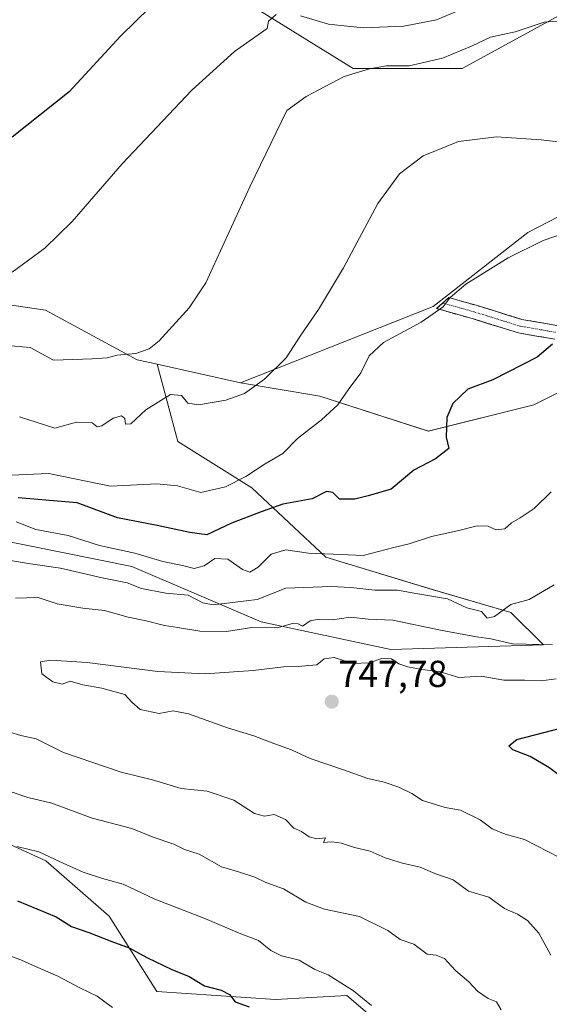
# Model space of a CAD drawing. Units: metres. Extents: x 597135 to 600592, y 4733742 to 4736104.
# Drawn here: x 599160 to 599301, y 4733945 to 4734209 of the extents above; entities that cross this region are included whole.
import ezdxf
from ezdxf.enums import TextEntityAlignment as Align

# ---------------------------------------------------------------- set-up
doc = ezdxf.new("R2010")
doc.units = ezdxf.units.M
doc.header["$MEASUREMENT"] = 0
doc.linetypes.add('TRAZO_Y_PUNTO', pattern=[1, 0.5, -0.25, 0, -0.25])
doc.linetypes.add('TRAZOSX2', pattern=[1.5, 1, -0.5])
for name, color, linetype, lineweight in [('Arbolado forestal CxS', 92, 'Continuous', 0), ('Camino', 19, 'TRAZOSX2', 0), ('Camino Cxs', 19, 'Continuous', 0), ('Camino eje', 19, 'TRAZO_Y_PUNTO', 0), ('Carátula', 7, 'Continuous', 5), ('Cultivos herbáceos CxS', 92, 'Continuous', 0), ('Curva de nivel maestra', 36, 'Continuous', 30), ('Curva de nivel normal', 36, 'Continuous', 0), ('Matorral CxS', 135, 'Continuous', 0), ('Pastizal CxS', 92, 'Continuous', 0), ('Punto de cota en terreno', 7, 'Continuous', 0), ('Rótulo de punto de cota en terreno', 19, 'Continuous', 0)]:
    doc.layers.add(name, color=color, linetype=linetype, lineweight=lineweight)
doc.styles.add('Arial', font='txt', dxfattribs={"height": 0.2})

# ---------------------------------------------------------------- blocks, each defined once
blk = doc.blocks.new('*U152')
at = {"layer": 'Arbolado forestal CxS', "color": 92, "linetype": 'Continuous', "lineweight": 0}
blk.add_polyline3d([(599138.1209, 4734135.1509, 706.6933), (599166.5307, 4734130.8961, 707.3408), (599191.1015, 4734117.6679, 711.7666), (599196.4261, 4734116.4807, 713.0732), (599201.9731, 4734095.8049, 718.4461), (599221.7489, 4734083.4441, 723.7388), (599241.5253, 4734064.9033, 732.1212), (599269.9539, 4734056.2507, 735.7599), (599290.9663, 4734050.0705, 737.4774), (599299.6183, 4734041.4181, 741.976), (599258.8291, 4734040.1825, 745.0685), (599224.2205, 4734047.5993, 741.1305), (599189.6121, 4734062.4319, 733.6948), (599152.5313, 4734069.8487, 733.9587)], dxfattribs=at)
blk = doc.blocks.new('*U155')
at = {"layer": 'Pastizal CxS', "color": 92, "linetype": 'Continuous', "lineweight": 0}
for points in [[(599311.1603, 4734112.6621, 728.2883), (599297.0683, 4734105.6163, 727.3792), (599268.8845, 4734098.5707, 724.7074), (599239.9179, 4734107.9657, 719.7308), (599218.6935, 4734111.5145, 715.1411), (599270.2057, 4734131.9239, 720.7253), (599295.4445, 4734151.6755, 720.197), (599314.6479, 4734161.5511, 718.8967)], [(599325.0737, 4734221.3555, 709.2981), (599277.8885, 4734195.5687, 711.4639), (599248.8095, 4734195.5691, 710.5272), (599220.2789, 4734213.1265, 703.8119)]]:
    blk.add_polyline3d(points, dxfattribs=at)
blk = doc.blocks.new('*U187')
at = {"layer": 'Curva de nivel normal', "color": 36, "linetype": 'Continuous', "lineweight": 0}
blk.add_polyline3d([(599303.02, 4734032.4, 745), (599299.04, 4734031.85, 745), (599294.71, 4734032.06, 745), (599289.04, 4734032.02, 745), (599283.01, 4734033.12, 745), (599277.02, 4734032.77, 745), (599271.78, 4734034.35, 745), (599267.15, 4734034.9, 745), (599263.37, 4734035.54, 745), (599261.03, 4734036.37, 745), (599259.04, 4734037.74, 745), (599256.74, 4734037.9, 745), (599253.05, 4734036.65, 745), (599248.71, 4734036.46, 745), (599243.71, 4734038.11, 745), (599241.04, 4734037.68, 745), (599239.04, 4734036.12, 745), (599236.92, 4734035.98, 745), (599234.19, 4734035.66, 745), (599230.14, 4734035.61, 745), (599222.1, 4734034.57, 745), (599209.26, 4734033.67, 745), (599196.57, 4734034.32, 745), (599177.7, 4734036.74, 745), (599168.03, 4734037.37, 745), (599165.28, 4734036.89, 745), (599165.62, 4734033.69, 745), (599168.53, 4734031.57, 745), (599171.03, 4734030.95, 745), (599173.16, 4734031.74, 745), (599176.54, 4734030.77, 745), (599181.63, 4734029.85, 745), (599187.77, 4734028.18, 745), (599189.66, 4734026.16, 745), (599191.84, 4734024.16, 745), (599196.98, 4734023.09, 745), (599200.71, 4734023.79, 745), (599204.8, 4734022.98, 745), (599215.51, 4734019.15, 745), (599222.28, 4734017.12, 745), (599227.58, 4734015.06, 745), (599232.27, 4734013.41, 745), (599237.27, 4734011.04, 745), (599246.2, 4734008.05, 745), (599252.71, 4734005.7, 745), (599257.04, 4734004.75, 745), (599260.97, 4734003.43, 745), (599264.43, 4734001.69, 745), (599267.3, 4733999.83, 745), (599273.37, 4733997.99, 745), (599277.44, 4733997.29, 745), (599282.74, 4733994.72, 745), (599285.94, 4733992.31, 745), (599289.45, 4733990.81, 745), (599294.6, 4733989.4, 745), (599303.92, 4733984.6, 745)], dxfattribs=at)
blk = doc.blocks.new('*U188')
at = {"layer": 'Curva de nivel normal', "color": 36, "linetype": 'Continuous', "lineweight": 0}
for points in [[(599184.52, 4733944.51, 720), (599180.36, 4733947.5, 720), (599175.89, 4733949.7, 720), (599169.87, 4733952.93, 720), (599163.86, 4733955.5, 720), (599160.19, 4733957.21, 720), (599153.64, 4733959.61, 720)], [(599157.36, 4734086.82, 720), (599167.44, 4734087.29, 720), (599183.96, 4734083.88, 720), (599196.35, 4734084.54, 720), (599201.85, 4734084.01, 720), (599208.11, 4734082.18, 720), (599214.72, 4734083.69, 720), (599220.14, 4734086.44, 720), (599225.29, 4734089.86, 720), (599230.03, 4734092.57, 720), (599233.94, 4734096.65, 720), (599240.37, 4734101.62, 720), (599244.71, 4734105.64, 720), (599247.42, 4734109.6, 720), (599250.87, 4734114.21, 720), (599253.08, 4734118.68, 720), (599256.93, 4734122.25, 720), (599267, 4734127.75, 720), (599272.81, 4734131.86, 720), (599274.71, 4734134.31, 720), (599278.94, 4734137.91, 720), (599290.25, 4734144.88, 720), (599299.56, 4734149.58, 720), (599305.25, 4734151.48, 720)]]:
    blk.add_polyline3d(points, dxfattribs=at)
blk = doc.blocks.new('*U193')
at = {"layer": 'Curva de nivel normal', "color": 36, "linetype": 'Continuous', "lineweight": 0}
for points in [[(599301.62, 4733958.47, 740), (599298.4, 4733964.35, 740), (599295.34, 4733967.8, 740), (599292.74, 4733969.44, 740), (599289.26, 4733970.96, 740), (599285.08, 4733974.02, 740), (599279.62, 4733975.6, 740), (599275.53, 4733978.6, 740), (599270.66, 4733980.34, 740), (599266.73, 4733982.01, 740), (599261.98, 4733983.12, 740), (599257.39, 4733984.53, 740), (599253.3, 4733986.28, 740), (599249.17, 4733987.33, 740), (599245.65, 4733988.43, 740), (599242.96, 4733988.76, 740), (599240.9, 4733988.64, 740), (599241.4, 4733989.89, 740), (599239.09, 4733989.57, 740), (599237.04, 4733990.14, 740), (599235.01, 4733991.53, 740), (599232.91, 4733992.46, 740), (599230.74, 4733994.77, 740), (599227.65, 4733996.15, 740), (599225.11, 4733995.68, 740), (599222.41, 4733996.34, 740), (599216.94, 4733999.98, 740), (599209.82, 4734002.35, 740), (599202.8, 4734003.05, 740), (599195.13, 4734005.39, 740), (599186.78, 4734007.44, 740), (599171.42, 4734012.67, 740), (599164.11, 4734016.34, 740), (599159.95, 4734017.22, 740), (599157.01, 4734018.08, 740)], [(599158.55, 4734053.96, 740), (599164.58, 4734054.12, 740), (599169.7, 4734052.4, 740), (599176.51, 4734051.22, 740), (599182.33, 4734050.63, 740), (599188.7, 4734048.83, 740), (599193.47, 4734047.9, 740), (599198.38, 4734046.59, 740), (599201.82, 4734046.14, 740), (599207.85, 4734045.12, 740), (599214.9, 4734045.05, 740), (599221.69, 4734046.12, 740), (599228.45, 4734045.98, 740), (599232.56, 4734047.17, 740), (599234.13, 4734047.1, 740), (599235.28, 4734046.45, 740), (599237.32, 4734047.84, 740), (599239.66, 4734048.33, 740), (599243.3, 4734048.12, 740), (599248.12, 4734048.86, 740), (599252.82, 4734048.3, 740), (599259.42, 4734048.05, 740), (599272.15, 4734045.42, 740), (599281.71, 4734043.62, 740), (599285.6, 4734043.11, 740), (599291.39, 4734041.74, 740), (599302.1, 4734041.46, 740)]]:
    blk.add_polyline3d(points, dxfattribs=at)
blk = doc.blocks.new('*U198')
at = {"layer": 'Curva de nivel normal', "color": 36, "linetype": 'Continuous', "lineweight": 0}
for points in [[(599253.69, 4733945.08, 730), (599248.88, 4733949, 730), (599242.13, 4733953.22, 730), (599238.53, 4733954.66, 730), (599234.33, 4733957.15, 730), (599229.62, 4733958.34, 730), (599226.82, 4733959.76, 730), (599223.5, 4733962.44, 730), (599218.37, 4733964.37, 730), (599209.12, 4733968.35, 730), (599195.83, 4733973.43, 730), (599187.34, 4733977.49, 730), (599181.83, 4733979.04, 730), (599176.68, 4733980.73, 730), (599170.5, 4733983.41, 730), (599164.78, 4733986.09, 730), (599158.91, 4733987.59, 730)], [(599158.7, 4734074.38, 730), (599164.03, 4734072.3, 730), (599172.61, 4734070.73, 730), (599181.03, 4734068.02, 730), (599190.47, 4734065.97, 730), (599197.89, 4734063.72, 730), (599203.15, 4734062.64, 730), (599206.32, 4734061.84, 730), (599208.94, 4734062.54, 730), (599211.84, 4734064.5, 730), (599215.29, 4734064.33, 730), (599219.22, 4734061.6, 730), (599221.17, 4734060.9, 730), (599223.37, 4734062.23, 730), (599226.89, 4734065.67, 730), (599230.79, 4734066.85, 730), (599236.89, 4734065.95, 730), (599243.41, 4734065.73, 730), (599251.5, 4734065.3, 730), (599259.7, 4734067.48, 730), (599263.78, 4734068.46, 730), (599269.71, 4734070.44, 730), (599276.68, 4734071.98, 730), (599281.95, 4734073.26, 730), (599284.88, 4734073.2, 730), (599286.92, 4734072.2, 730), (599289.33, 4734072.5, 730), (599291.12, 4734074.09, 730), (599293.41, 4734075.4, 730), (599297.19, 4734077.94, 730), (599301.7, 4734082.34, 730)]]:
    blk.add_polyline3d(points, dxfattribs=at)
blk = doc.blocks.new('*U199')
at = {"layer": 'Curva de nivel normal', "color": 36, "linetype": 'Continuous', "lineweight": 0}
for points in [[(599288.33, 4733943.92, 735), (599287.08, 4733946.06, 735), (599284.87, 4733946.93, 735), (599282.06, 4733948.92, 735), (599279.71, 4733951.36, 735), (599276.16, 4733954.38, 735), (599273.24, 4733957.65, 735), (599271.01, 4733958.48, 735), (599268.53, 4733958.73, 735), (599265, 4733961.44, 735), (599261.37, 4733962.71, 735), (599258.04, 4733965.08, 735), (599250.48, 4733968.83, 735), (599241.12, 4733970.8, 735), (599236.18, 4733972.66, 735), (599230.16, 4733976.25, 735), (599225.49, 4733977.94, 735), (599222.52, 4733979.39, 735), (599218.13, 4733980.81, 735), (599213.63, 4733982.11, 735), (599207.65, 4733985.46, 735), (599203.73, 4733986.77, 735), (599200.85, 4733988.21, 735), (599195.36, 4733990.09, 735), (599189.67, 4733992.35, 735), (599179, 4733995.13, 735), (599168.23, 4733999.11, 735), (599161.86, 4734000.68, 735), (599152.82, 4734003.64, 735)], [(599154.51, 4734064.42, 735), (599162.53, 4734063.1, 735), (599170.55, 4734061.92, 735), (599181.74, 4734059.35, 735), (599188.39, 4734058, 735), (599192.23, 4734056.5, 735), (599198.75, 4734055.24, 735), (599204.69, 4734054.78, 735), (599208.63, 4734052.66, 735), (599211.34, 4734052.16, 735), (599223.16, 4734053.6, 735), (599230.77, 4734056.64, 735), (599242.9, 4734057.03, 735), (599248.14, 4734056.79, 735), (599254.56, 4734056.09, 735), (599260.64, 4734056.07, 735), (599266.04, 4734055.08, 735), (599274.04, 4734053.74, 735), (599279.15, 4734051.31, 735), (599283.05, 4734050.38, 735), (599284.6, 4734048.62, 735), (599286.59, 4734049.02, 735), (599290.9, 4734052.24, 735), (599295.84, 4734053.55, 735), (599302.47, 4734057.5, 735)]]:
    blk.add_polyline3d(points, dxfattribs=at)
blk = doc.blocks.new('*U221')
at = {"layer": 'Curva de nivel normal', "color": 36, "linetype": 'Continuous', "lineweight": 0}
for points in [[(599281.51, 4734212.9, 705), (599271.08, 4734208.51, 705), (599262.37, 4734206.86, 705), (599251.5, 4734206.36, 705), (599242.2, 4734207.34, 705), (599234.76, 4734209.61, 705)], [(599228.18, 4734209.95, 705), (599226.2, 4734208.22, 705), (599225.79, 4734206.24, 705), (599217.04, 4734200.1, 705), (599205.64, 4734189.72, 705), (599187.08, 4734170.06, 705), (599173.74, 4734154.59, 705), (599166.36, 4734147.48, 705), (599157.7, 4734141.11, 705)]]:
    blk.add_polyline3d(points, dxfattribs=at)
blk = doc.blocks.new('*U228')
at = {"layer": 'Curva de nivel normal', "color": 36, "linetype": 'Continuous', "lineweight": 0}
blk.add_polyline3d([(599303.32, 4734208.2, 710), (599299.88, 4734207.9, 710), (599292.11, 4734205.32, 710), (599285.52, 4734203.93, 710), (599280.38, 4734201.52, 710), (599272.71, 4734198.3, 710), (599263.78, 4734196.28, 710), (599257.68, 4734196.27, 710), (599253.12, 4734195.47, 710), (599246.38, 4734193.42, 710), (599236.21, 4734188, 710), (599231.04, 4734184.27, 710), (599221.14, 4734163.86, 710), (599209.4, 4734138.19, 710), (599204.97, 4734131.54, 710), (599196.97, 4734122.69, 710), (599194.32, 4734120.6, 710), (599190.72, 4734119.34, 710), (599185.7, 4734118.94, 710), (599183.03, 4734118.22, 710), (599179.03, 4734117.92, 710), (599168.68, 4734117.53, 710), (599162.47, 4734120.96, 710), (599156.35, 4734121.45, 710)], dxfattribs=at)
blk = doc.blocks.new('*U230')
at = {"layer": 'Curva de nivel normal', "color": 36, "linetype": 'Continuous', "lineweight": 0}
blk.add_polyline3d([(599159.64, 4734102.4, 715), (599169.03, 4734099.4, 715), (599174.83, 4734100.96, 715), (599179.02, 4734100.85, 715), (599180.37, 4734099.75, 715), (599181.59, 4734100, 715), (599184.7, 4734102.04, 715), (599186.86, 4734102.68, 715), (599187.79, 4734101.97, 715), (599187.94, 4734100.43, 715), (599189.38, 4734100.5, 715), (599193.38, 4734104.3, 715), (599199.95, 4734108.34, 715), (599202.96, 4734108.1, 715), (599204.58, 4734106.1, 715), (599207.48, 4734105.64, 715), (599214.77, 4734106.86, 715), (599219.76, 4734108.64, 715), (599225.12, 4734112.52, 715), (599230.88, 4734118.19, 715), (599234.79, 4734124.25, 715), (599239.55, 4734131.08, 715), (599246.19, 4734142.25, 715), (599255.39, 4734159.4, 715), (599261.22, 4734167.38, 715), (599267.47, 4734172.14, 715), (599276.98, 4734176, 715), (599287.14, 4734177.28, 715), (599299.05, 4734176.44, 715), (599316.2, 4734174.43, 715)], dxfattribs=at)
blk = doc.blocks.new('*U238')
at = {"layer": 'Curva de nivel maestra', "color": 36, "linetype": 'Continuous', "lineweight": 30}
blk.add_polyline3d([(599194.46, 4734211.87, 700), (599186.73, 4734204.22, 700), (599172.89, 4734189.26, 700), (599157.7, 4734177.15, 700)], dxfattribs=at)
blk = doc.blocks.new('*U239')
at = {"layer": 'Curva de nivel maestra', "color": 36, "linetype": 'Continuous', "lineweight": 30}
blk.add_polyline3d([(599309.23, 4734002.58, 750), (599301.06, 4734008.66, 750), (599296.14, 4734011.61, 750), (599291.43, 4734013.37, 750), (599290.41, 4734014.43, 750), (599292.57, 4734016.2, 750), (599304.57, 4734019.25, 750)], dxfattribs=at)
blk = doc.blocks.new('*U240')
at = {"layer": 'Curva de nivel maestra', "color": 36, "linetype": 'Continuous', "lineweight": 30}
for points in [[(599302.09, 4734121.86, 725), (599298.01, 4734118.33, 725), (599286.13, 4734112.33, 725), (599279.46, 4734109.79, 725), (599275.42, 4734106.02, 725), (599273.82, 4734102.2, 725), (599273.68, 4734096.96, 725), (599274.32, 4734093.98, 725), (599270.77, 4734091.17, 725), (599265.04, 4734088.17, 725), (599258.91, 4734083.08, 725), (599252.83, 4734081.29, 725), (599249.21, 4734080.44, 725), (599245.1, 4734080.36, 725), (599243.4, 4734082.14, 725), (599241.64, 4734082.44, 725), (599237.84, 4734080.45, 725), (599230.04, 4734079.1, 725), (599224.18, 4734076.98, 725), (599216.28, 4734073.96, 725), (599209.7, 4734070.87, 725), (599205.12, 4734071.49, 725), (599196.43, 4734073.32, 725), (599185.78, 4734075.39, 725), (599175.03, 4734079.43, 725), (599159.26, 4734080.76, 725)], [(599159.05, 4733973, 725), (599169.44, 4733968.73, 725), (599173.51, 4733966.15, 725), (599178.14, 4733964.58, 725), (599184.29, 4733962.2, 725), (599188.96, 4733960.5, 725), (599193.63, 4733957.88, 725), (599200.35, 4733954.7, 725), (599204.98, 4733952.79, 725), (599209.03, 4733950.34, 725), (599213.52, 4733949.18, 725), (599215.78, 4733947.96, 725), (599217.27, 4733946.04, 725), (599221.04, 4733944.66, 725)]]:
    blk.add_polyline3d(points, dxfattribs=at)
blk = doc.blocks.new('5PATER')
at = {"layer": 'Carátula', "linetype": 'Continuous', "lineweight": 5}
h = blk.add_hatch(color=250, dxfattribs=at)
edge = h.paths.add_edge_path()
edge.add_ellipse((0, 0.01), major_axis=(-1.33, -1.34), ratio=0.999422, start_angle=0, end_angle=360)

msp = doc.modelspace()

# ---------------------------------------------------------------- linework, layer by layer
at = {"layer": 'Arbolado forestal CxS', "color": 92, "linetype": 'Continuous', "lineweight": 0}
for points in [[(599138.12, 4734135.15, 706.69), (599166.53, 4734130.9, 707.34), (599191.1, 4734117.67, 711.77), (599196.43, 4734116.48, 713.07)], [(599196.43, 4734116.48, 713.07), (599201.97, 4734095.8, 718.45), (599221.75, 4734083.44, 723.74), (599241.53, 4734064.9, 732.12), (599269.95, 4734056.25, 735.76), (599290.97, 4734050.07, 737.48), (599299.62, 4734041.42, 741.98), (599258.83, 4734040.18, 745.07), (599224.22, 4734047.6, 741.13), (599189.61, 4734062.43, 733.69), (599152.53, 4734069.85, 733.96), (599111.74, 4734063.67, 730.18), (599080.84, 4734055.02, 714.51), (599049.94, 4734040.19, 697.87), (599033.87, 4734027.83, 693.35), (599035.11, 4734012.99, 702.17), (599049.55, 4734003.8, 717.88), (599049.48, 4734003.73, 717.85), (599024.96, 4733957.99, 698.8)], [(599037.22, 4733926.76, 691.87), (599024.96, 4733957.99, 698.8), (599059.78, 4733975.27, 716.03), (599076.71, 4733979.5, 719.43), (599086.23, 4733998.55, 726.9), (599119.04, 4734003.84, 730.97), (599143.38, 4733994.32, 729.82), (599166.66, 4733983.73, 728.61), (599183.59, 4733968.92, 726.04), (599196.29, 4733948.81, 721.95), (599228.04, 4733946.69, 726.31), (599247.09, 4733947.75, 729.26), (599261.9, 4733935.05, 728.76)], [(599178.31, 4733770.74, 703.67), (599160.31, 4733793.25, 705.98), (599145.49, 4733800.66, 703.72), (599130.68, 4733826.05, 707.74), (599123.27, 4733854.63, 710.12), (599140.2, 4733869.44, 716.26), (599173.01, 4733876.85, 723.55), (599207.93, 4733884.26, 728.31), (599228.04, 4733900.13, 727.98), (599264.02, 4733906.48, 732.7), (599270.37, 4733919.18, 732.23), (599261.9, 4733935.05, 728.76), (599247.09, 4733947.75, 729.26), (599228.04, 4733946.69, 726.31), (599196.29, 4733948.81, 721.95), (599183.59, 4733968.92, 726.04), (599166.66, 4733983.73, 728.61), (599143.38, 4733994.32, 729.82), (599119.04, 4734003.84, 730.97), (599086.23, 4733998.55, 726.9), (599076.71, 4733979.5, 719.43), (599059.78, 4733975.27, 716.03), (599024.96, 4733957.99, 698.8)]]:
    msp.add_polyline3d(points, dxfattribs=at)
at = {"layer": 'Camino', "color": 19, "linetype": 'TRAZOSX2', "lineweight": 0}
for points in [[(599302.68, 4734123.16), (599293, 4734124.84), (599280.6, 4734128.68), (599271.07, 4734131.35), (599272.74, 4734132.81)], [(599272.74, 4734132.81), (599274.4, 4734134.27), (599281.65, 4734132.24), (599293.87, 4734128.46), (599303.24, 4734126.83)]]:
    msp.add_lwpolyline(points, dxfattribs=at)
at = {"layer": 'Camino Cxs', "color": 19, "linetype": 'Continuous', "lineweight": 0}
msp.add_polyline3d([(599302.68, 4734123.16, 724.64), (599297.84, 4734124, 724), (599293, 4734124.84, 723.28), (599288.87, 4734126.12, 722.61), (599284.73, 4734127.4, 721.93), (599280.6, 4734128.68, 721.29), (599275.84, 4734130.02, 720.78), (599271.07, 4734131.35, 719.75), (599274.4, 4734134.27, 719.87), (599278.03, 4734133.26, 720.84), (599281.65, 4734132.24, 721.46), (599285.72, 4734130.98, 721.71), (599289.8, 4734129.72, 722.21), (599293.87, 4734128.46, 722.8), (599298.56, 4734127.65, 723.6), (599303.24, 4734126.83, 724.47)], dxfattribs=at)
at = {"layer": 'Camino eje', "color": 19, "linetype": 'TRAZO_Y_PUNTO', "lineweight": 0}
msp.add_lwpolyline([(599272.74, 4734132.81), (599281.13, 4734130.46), (599287.24, 4734128.57), (599293.44, 4734126.65), (599302.96, 4734125)], dxfattribs=at)
at = {"layer": 'Cultivos herbáceos CxS', "color": 92, "linetype": 'Continuous', "lineweight": 0}
for points in [[(599220.28, 4734213.13, 703.81), (599248.81, 4734195.57, 710.53), (599277.89, 4734195.57, 711.46), (599325.07, 4734221.36, 709.3)], [(599325.07, 4734221.36, 709.3), (599277.89, 4734195.57, 711.46), (599248.81, 4734195.57, 710.53), (599220.28, 4734213.13, 703.81)], [(599314.65, 4734161.55, 718.9), (599295.44, 4734151.68, 720.2), (599270.21, 4734131.92, 720.73), (599218.69, 4734111.51, 715.14), (599218.69, 4734111.51, 715.14), (599196.43, 4734116.48, 713.07), (599191.1, 4734117.67, 711.77), (599166.53, 4734130.9, 707.34), (599138.12, 4734135.15, 706.69)], [(599218.69, 4734111.51, 715.14), (599270.21, 4734131.92, 720.73), (599295.44, 4734151.68, 720.2), (599314.65, 4734161.55, 718.9)], [(599138.12, 4734135.15, 706.69), (599166.53, 4734130.9, 707.34), (599191.1, 4734117.67, 711.77), (599196.43, 4734116.48, 713.07)], [(599196.43, 4734116.48, 713.07), (599218.69, 4734111.51, 715.14)]]:
    msp.add_polyline3d(points, dxfattribs=at)
at = {"layer": 'Matorral CxS', "color": 135, "linetype": 'Continuous', "lineweight": 0}
for points in [[(599196.43, 4734116.48, 713.07), (599201.97, 4734095.8, 718.45), (599221.75, 4734083.44, 723.74), (599241.53, 4734064.9, 732.12), (599269.95, 4734056.25, 735.76), (599290.97, 4734050.07, 737.48), (599299.62, 4734041.42, 741.98), (599258.83, 4734040.18, 745.07), (599224.22, 4734047.6, 741.13), (599189.61, 4734062.43, 733.69), (599152.53, 4734069.85, 733.96), (599111.74, 4734063.67, 730.18), (599080.84, 4734055.02, 714.51), (599049.94, 4734040.19, 697.87), (599033.87, 4734027.83, 693.35), (599035.11, 4734012.99, 702.17), (599049.55, 4734003.8, 717.88), (599049.48, 4734003.73, 717.85), (599024.96, 4733957.99, 698.8)], [(599152.53, 4734069.85, 733.96), (599189.61, 4734062.43, 733.69), (599224.22, 4734047.6, 741.13), (599258.83, 4734040.18, 745.07), (599299.62, 4734041.42, 741.98), (599290.97, 4734050.07, 737.48), (599269.95, 4734056.25, 735.76), (599241.53, 4734064.9, 732.12), (599221.75, 4734083.44, 723.74), (599201.97, 4734095.8, 718.45), (599196.43, 4734116.48, 713.07), (599218.69, 4734111.51, 715.14), (599239.92, 4734107.97, 719.73), (599268.88, 4734098.57, 724.71), (599297.07, 4734105.62, 727.38), (599311.16, 4734112.66, 728.29)], [(599196.43, 4734116.48, 713.07), (599218.69, 4734111.51, 715.14)], [(599218.69, 4734111.51, 715.14), (599239.92, 4734107.97, 719.73), (599268.88, 4734098.57, 724.71), (599297.07, 4734105.62, 727.38), (599311.16, 4734112.66, 728.29), (599335.43, 4734104.83, 732.6), (599356.98, 4734088.15, 737.15), (599374.57, 4734092.31, 738.57), (599396.49, 4734104.83, 740.59), (599408.24, 4734113.44, 741.15), (599424.68, 4734093.87, 747.08), (599430.16, 4734080.56, 749.5), (599441.9, 4734065.69, 754.64), (599459.91, 4734066.47, 758.21), (599486.42, 4734069.62, 759)], [(599178.31, 4733770.74, 703.67), (599160.31, 4733793.25, 705.98), (599145.49, 4733800.66, 703.72), (599130.68, 4733826.05, 707.74), (599123.27, 4733854.63, 710.12), (599140.2, 4733869.44, 716.26), (599173.01, 4733876.85, 723.55), (599207.93, 4733884.26, 728.31), (599228.04, 4733900.13, 727.98), (599264.02, 4733906.48, 732.7), (599270.37, 4733919.18, 732.23), (599261.9, 4733935.05, 728.76), (599247.09, 4733947.75, 729.26), (599228.04, 4733946.69, 726.31), (599196.29, 4733948.81, 721.95), (599183.59, 4733968.92, 726.04), (599166.66, 4733983.73, 728.61), (599143.38, 4733994.32, 729.82), (599119.04, 4734003.84, 730.97), (599086.23, 4733998.55, 726.9), (599076.71, 4733979.5, 719.43), (599059.78, 4733975.27, 716.03), (599024.96, 4733957.99, 698.8)], [(599261.9, 4733935.05, 728.76), (599247.09, 4733947.75, 729.26), (599228.04, 4733946.69, 726.31), (599196.29, 4733948.81, 721.95), (599183.59, 4733968.92, 726.04), (599166.66, 4733983.73, 728.61), (599143.38, 4733994.32, 729.82)]]:
    msp.add_polyline3d(points, dxfattribs=at)
at = {"layer": 'Pastizal CxS', "color": 92, "linetype": 'Continuous', "lineweight": 0}
for points in [[(599325.07, 4734221.36, 709.3), (599277.89, 4734195.57, 711.46), (599248.81, 4734195.57, 710.53), (599220.28, 4734213.13, 703.81)], [(599218.69, 4734111.51, 715.14), (599270.21, 4734131.92, 720.73), (599295.44, 4734151.68, 720.2), (599314.65, 4734161.55, 718.9)], [(599218.69, 4734111.51, 715.14), (599239.92, 4734107.97, 719.73), (599268.88, 4734098.57, 724.71), (599297.07, 4734105.62, 727.38), (599311.16, 4734112.66, 728.29), (599335.43, 4734104.83, 732.6), (599356.98, 4734088.15, 737.15), (599374.57, 4734092.31, 738.57), (599396.49, 4734104.83, 740.59), (599408.24, 4734113.44, 741.15), (599424.68, 4734093.87, 747.08), (599430.16, 4734080.56, 749.5), (599441.9, 4734065.69, 754.64), (599459.91, 4734066.47, 758.21), (599486.42, 4734069.62, 759)]]:
    msp.add_polyline3d(points, dxfattribs=at)

# ---------------------------------------------------------------- block references
at = {"layer": 'Arbolado forestal CxS', "color": 92, "linetype": 'Continuous', "lineweight": 0}
msp.add_blockref('*U152', (0, 0), dxfattribs=at)
at = {"layer": 'Curva de nivel maestra', "color": 36, "linetype": 'Continuous', "lineweight": 30}
for name in ['*U238', '*U240', '*U239']:
    msp.add_blockref(name, (0, 0), dxfattribs=at)
at = {"layer": 'Curva de nivel normal', "color": 36, "linetype": 'Continuous', "lineweight": 0}
for name in ['*U221', '*U228', '*U230', '*U188', '*U198', '*U199', '*U193', '*U187']:
    msp.add_blockref(name, (0, 0), dxfattribs=at)
at = {"layer": 'Pastizal CxS', "color": 92, "linetype": 'Continuous', "lineweight": 0}
msp.add_blockref('*U155', (0, 0), dxfattribs=at)
at = {"layer": 'Punto de cota en terreno', "linetype": 'Continuous', "lineweight": 0}
msp.add_blockref('5PATER', (599243.08, 4734026.26, 747.78), dxfattribs=at)

# ---------------------------------------------------------------- texts
at = {"layer": 'Rótulo de punto de cota en terreno', "color": 19, "linetype": 'Continuous', "lineweight": 0, "style": 'Arial'}
msp.add_text('747,78', height=7, dxfattribs=at).set_placement((599244.84, 4734028.02), align=Align.BOTTOM_LEFT)

doc.saveas('drawing.dxf')
